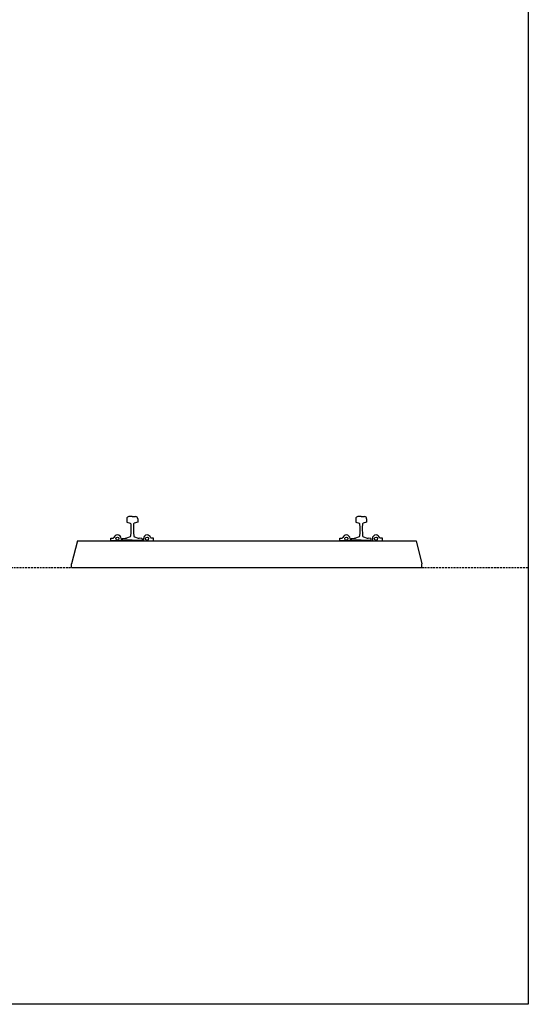
# Model space of a CAD drawing. Units: metres. Extents: x -400 to 56133, y -400 to 11480.
# Drawn here: x 16232 to 19580, y 0 to 6481 of the extents above; entities that cross this region are included whole.
import ezdxf

# ---------------------------------------------------------------- set-up
doc = ezdxf.new("R2010")
doc.units = ezdxf.units.M
doc.linetypes.add('HIDDENX2', pattern=[19.05, 12.7, -6.35])
for name, color, linetype in [('Banderoll', 5, 'Continuous'), ('Konturer', 3, 'Continuous'), ('Räl', 7, 'Continuous'), ('Slipers', 3, 'Continuous'), ('Spårmitt', 2, 'Continuous')]:
    doc.layers.add(name, color=color, linetype=linetype)

msp = doc.modelspace()

# ---------------------------------------------------------------- linework, layer by layer
msp.add_lwpolyline([(0, 11480), (19580, 11480), (19580, 0), (0, 0)], close=True)
at = {"layer": 'Banderoll', "color": 5, "linetype": 'Continuous'}
for p, q in [((16833, 3068.5), (16847.7, 3068.5)), ((16833, 3050), (16833, 3068.5)), ((16833, 3050), (16833, 3068.5)), ((16833, 3068.5), (16847.7, 3068.5)), ((16833, 3050), (16833, 3068.5)), ((16833, 3050), (16833, 3068.5)), ((16833, 3068.5), (16847.7, 3068.5)), ((16833, 3068.5), (16847.7, 3068.5)), ((16899.5, 3050), (16833, 3050)), ((16899.5, 3050), (16833, 3050)), ((16899.5, 3050), (16833, 3050)), ((16899.5, 3050), (16833, 3050)), ((16899.5, 3065.3), (16899.5, 3050)), ((16899.5, 3065.3), (16899.5, 3050)), ((16899.5, 3065.3), (16899.5, 3050)), ((16899.5, 3065.3), (16899.5, 3050)), ((17046.5, 3065.3), (17046.5, 3050)), ((17046.5, 3065.3), (17046.5, 3050)), ((17046.5, 3065.3), (17046.5, 3050)), ((17046.5, 3065.3), (17046.5, 3050)), ((17046.5, 3050), (17113, 3050)), ((17046.5, 3050), (17113, 3050)), ((17046.5, 3050), (17113, 3050)), ((17046.5, 3050), (17113, 3050)), ((17113, 3068.5), (17098.3, 3068.5)), ((17113, 3068.5), (17098.3, 3068.5)), ((17113, 3068.5), (17098.3, 3068.5)), ((17113, 3068.5), (17098.3, 3068.5)), ((17113, 3050), (17113, 3068.5)), ((17113, 3050), (17113, 3068.5)), ((17113, 3050), (17113, 3068.5)), ((17113, 3050), (17113, 3068.5))]:
    msp.add_line(p, q, dxfattribs=at)
at = {"layer": 'Banderoll', "color": 5}
for p, q in [((18340, 3068.5), (18354.7, 3068.5)), ((18340, 3050), (18340, 3068.5)), ((18340, 3068.5), (18354.7, 3068.5)), ((18340, 3050), (18340, 3068.5)), ((18340, 3050), (18340, 3068.5)), ((18340, 3050), (18340, 3068.5)), ((18340, 3068.5), (18354.7, 3068.5)), ((18340, 3068.5), (18354.7, 3068.5)), ((18406.5, 3050), (18340, 3050)), ((18406.5, 3050), (18340, 3050)), ((18406.5, 3050), (18340, 3050)), ((18406.5, 3050), (18340, 3050)), ((18406.5, 3065.3), (18406.5, 3050)), ((18406.5, 3065.3), (18406.5, 3050)), ((18406.5, 3065.3), (18406.5, 3050)), ((18406.5, 3065.3), (18406.5, 3050)), ((18553.5, 3065.3), (18553.5, 3050)), ((18553.5, 3065.3), (18553.5, 3050)), ((18553.5, 3065.3), (18553.5, 3050)), ((18553.5, 3065.3), (18553.5, 3050)), ((18553.5, 3050), (18620, 3050)), ((18553.5, 3050), (18620, 3050)), ((18553.5, 3050), (18620, 3050)), ((18553.5, 3050), (18620, 3050)), ((18620, 3068.5), (18605.3, 3068.5)), ((18620, 3068.5), (18605.3, 3068.5)), ((18620, 3068.5), (18605.3, 3068.5)), ((18620, 3068.5), (18605.3, 3068.5)), ((18620, 3050), (18620, 3068.5)), ((18620, 3050), (18620, 3068.5)), ((18620, 3050), (18620, 3068.5)), ((18620, 3050), (18620, 3068.5))]:
    msp.add_line(p, q, dxfattribs=at)
at = {"layer": 'Banderoll', "color": 5, "linetype": 'Continuous'}
for centre in [(16875.5, 3065.3), (16875.5, 3065.3), (16875.5, 3065.3), (16875.5, 3065.3), (17070.5, 3065.3), (17070.5, 3065.3), (17070.5, 3065.3), (17070.5, 3065.3)]:
    msp.add_circle(centre, 10, dxfattribs=at)
at = {"layer": 'Banderoll', "color": 5}
for centre in [(18382.5, 3065.3), (18382.5, 3065.3), (18382.5, 3065.3), (18382.5, 3065.3), (18577.5, 3065.3), (18577.5, 3065.3), (18577.5, 3065.3), (18577.5, 3065.3)]:
    msp.add_circle(centre, 10, dxfattribs=at)
for centre, radius, start, end in [((16847.7, 3073.5), 5, 270, 343.61174), ((16847.7, 3073.5), 5, 270, 343.61174), ((16847.7, 3073.5), 5, 270, 343.61174), ((16847.7, 3073.5), 5, 270, 343.61174), ((17098.3, 3073.5), 5, 196.38826, 270), ((17098.3, 3073.5), 5, 196.38826, 270), ((17098.3, 3073.5), 5, 196.38826, 270), ((17098.3, 3073.5), 5, 196.38826, 270), ((18354.7, 3073.5), 5, 270, 343.61174), ((18354.7, 3073.5), 5, 270, 343.61174), ((18354.7, 3073.5), 5, 270, 343.61174), ((18354.7, 3073.5), 5, 270, 343.61174), ((18382.5, 3065.3), 24, 90, 163.61174), ((18382.5, 3065.3), 24, 90, 163.61174), ((18382.5, 3065.3), 24, 90, 163.61174), ((18382.5, 3065.3), 24, 90, 163.61174), ((18382.5, 3065.3), 24, 0, 90), ((18382.5, 3065.3), 24, 0, 90), ((18382.5, 3065.3), 24, 0, 90), ((18382.5, 3065.3), 24, 0, 90), ((18577.5, 3065.3), 24, 90, 180), ((18577.5, 3065.3), 24, 90, 180), ((18577.5, 3065.3), 24, 90, 180), ((18577.5, 3065.3), 24, 90, 180), ((18577.5, 3065.3), 24, 16.38826, 90), ((18577.5, 3065.3), 24, 16.38826, 90), ((18577.5, 3065.3), 24, 16.38826, 90), ((18577.5, 3065.3), 24, 16.38826, 90), ((18605.3, 3073.5), 5, 196.38826, 270), ((18605.3, 3073.5), 5, 196.38826, 270), ((18605.3, 3073.5), 5, 196.38826, 270), ((18605.3, 3073.5), 5, 196.38826, 270)]:
    msp.add_arc(centre, radius, start, end, dxfattribs=at)
at = {"layer": 'Banderoll', "color": 5, "linetype": 'Continuous'}
for centre, start, end in [((16875.5, 3065.3), 90, 163.61174), ((16875.5, 3065.3), 90, 163.61174), ((16875.5, 3065.3), 90, 163.61174), ((16875.5, 3065.3), 90, 163.61174), ((16875.5, 3065.3), 0, 90), ((16875.5, 3065.3), 0, 90), ((16875.5, 3065.3), 0, 90), ((16875.5, 3065.3), 0, 90), ((17070.5, 3065.3), 90, 180), ((17070.5, 3065.3), 90, 180), ((17070.5, 3065.3), 90, 180), ((17070.5, 3065.3), 90, 180), ((17070.5, 3065.3), 16.38826, 90), ((17070.5, 3065.3), 16.38826, 90), ((17070.5, 3065.3), 16.38826, 90), ((17070.5, 3065.3), 16.38826, 90)]:
    msp.add_arc(centre, 24, start, end, dxfattribs=at)
at = {"layer": 'Konturer', "color": 4, "linetype": 'HIDDENX2'}
msp.add_line((0, 2875), (19580, 2875), dxfattribs=at)
at = {"layer": 'Räl'}
for p, q in [((16937, 3196), (16937, 3174)), ((16937, 3196), (16937, 3174)), ((16937, 3196), (16937, 3174)), ((16937, 3196), (16937, 3174)), ((16937, 3196), (16937, 3174)), ((16937, 3196), (16937, 3174)), ((16937, 3196), (16937, 3174)), ((16937, 3196), (16937, 3174)), ((16973, 3210), (16951, 3210)), ((16973, 3210), (16951, 3210)), ((16973, 3210), (16951, 3210)), ((16973, 3210), (16951, 3210)), ((16973, 3210), (16951, 3210)), ((16973, 3210), (16951, 3210)), ((16973, 3210), (16951, 3210)), ((16973, 3210), (16951, 3210)), ((16973, 3210), (16995, 3210)), ((16973, 3210), (16995, 3210)), ((16973, 3210), (16995, 3210)), ((16973, 3210), (16995, 3210)), ((16973, 3210), (16995, 3210)), ((16973, 3210), (16995, 3210)), ((16973, 3210), (16995, 3210)), ((16973, 3210), (16995, 3210)), ((17009, 3196), (17009, 3174)), ((17009, 3196), (17009, 3174)), ((17009, 3196), (17009, 3174)), ((17009, 3196), (17009, 3174)), ((17009, 3196), (17009, 3174)), ((17009, 3196), (17009, 3174)), ((17009, 3196), (17009, 3174)), ((17009, 3196), (17009, 3174)), ((18444, 3196), (18444, 3174)), ((18444, 3196), (18444, 3174)), ((18444, 3196), (18444, 3174)), ((18444, 3196), (18444, 3174)), ((18444, 3196), (18444, 3174)), ((18444, 3196), (18444, 3174)), ((18444, 3196), (18444, 3174)), ((18444, 3196), (18444, 3174)), ((18480, 3210), (18458, 3210)), ((18480, 3210), (18458, 3210)), ((18480, 3210), (18458, 3210)), ((18480, 3210), (18458, 3210)), ((18480, 3210), (18458, 3210)), ((18480, 3210), (18458, 3210)), ((18480, 3210), (18458, 3210)), ((18480, 3210), (18458, 3210)), ((18480, 3210), (18502, 3210)), ((18480, 3210), (18502, 3210)), ((18480, 3210), (18502, 3210)), ((18480, 3210), (18502, 3210)), ((18480, 3210), (18502, 3210)), ((18480, 3210), (18502, 3210)), ((18480, 3210), (18502, 3210)), ((18480, 3210), (18502, 3210)), ((18516, 3196), (18516, 3174)), ((18516, 3196), (18516, 3174)), ((18516, 3196), (18516, 3174)), ((18516, 3196), (18516, 3174)), ((18516, 3196), (18516, 3174)), ((18516, 3196), (18516, 3174)), ((18516, 3196), (18516, 3174)), ((18516, 3196), (18516, 3174)), ((16937, 3174), (16960.3, 3166.3)), ((16937, 3174), (16960.3, 3166.3)), ((16937, 3174), (16960.3, 3166.3)), ((16937, 3174), (16960.3, 3166.3)), ((16937, 3174), (16960.3, 3166.3)), ((16937, 3174), (16960.3, 3166.3)), ((16937, 3174), (16960.3, 3166.3)), ((16937, 3174), (16960.3, 3166.3)), ((17009, 3174), (16985.8, 3166.3)), ((17009, 3174), (16985.8, 3166.3)), ((17009, 3174), (16985.8, 3166.3)), ((17009, 3174), (16985.8, 3166.3)), ((17009, 3174), (16985.8, 3166.3)), ((17009, 3174), (16985.8, 3166.3)), ((17009, 3174), (16985.8, 3166.3)), ((17009, 3174), (16985.8, 3166.3)), ((18444, 3174), (18467.3, 3166.3)), ((18444, 3174), (18467.3, 3166.3)), ((18444, 3174), (18467.3, 3166.3)), ((18444, 3174), (18467.3, 3166.3)), ((18444, 3174), (18467.3, 3166.3)), ((18444, 3174), (18467.3, 3166.3)), ((18444, 3174), (18467.3, 3166.3)), ((18444, 3174), (18467.3, 3166.3)), ((18516, 3174), (18492.8, 3166.3)), ((18516, 3174), (18492.8, 3166.3)), ((18516, 3174), (18492.8, 3166.3)), ((18516, 3174), (18492.8, 3166.3)), ((18516, 3174), (18492.8, 3166.3)), ((18516, 3174), (18492.8, 3166.3)), ((18516, 3174), (18492.8, 3166.3)), ((18516, 3174), (18492.8, 3166.3)), ((16906.5, 3056), (16906.5, 3062.3)), ((16906.5, 3056), (16906.5, 3062.3)), ((16906.5, 3056), (16906.5, 3062.3)), ((16906.5, 3056), (16906.5, 3062.3)), ((16906.5, 3056), (16906.5, 3062.3)), ((16906.5, 3056), (16906.5, 3062.3)), ((16906.5, 3056), (16906.5, 3062.3)), ((16906.5, 3056), (16906.5, 3062.3)), ((16973, 3055), (16907.5, 3055)), ((16973, 3055), (16907.5, 3055)), ((16973, 3055), (16907.5, 3055)), ((16973, 3055), (16907.5, 3055)), ((16973, 3055), (16907.5, 3055)), ((16973, 3055), (16907.5, 3055)), ((16973, 3055), (16907.5, 3055)), ((16973, 3055), (16907.5, 3055)), ((16909.2, 3065.3), (16926.8, 3067.4)), ((16909.2, 3065.3), (16926.8, 3067.4)), ((16909.2, 3065.3), (16926.8, 3067.4)), ((16909.2, 3065.3), (16926.8, 3067.4)), ((16909.2, 3065.3), (16926.8, 3067.4)), ((16909.2, 3065.3), (16926.8, 3067.4)), ((16909.2, 3065.3), (16926.8, 3067.4)), ((16909.2, 3065.3), (16926.8, 3067.4)), ((16958.8, 3077.3), (16934.6, 3069.2)), ((16958.8, 3077.3), (16934.6, 3069.2)), ((16958.8, 3077.3), (16934.6, 3069.2)), ((16958.8, 3077.3), (16934.6, 3069.2)), ((16958.8, 3077.3), (16934.6, 3069.2)), ((16958.8, 3077.3), (16934.6, 3069.2)), ((16958.8, 3077.3), (16934.6, 3069.2)), ((16958.8, 3077.3), (16934.6, 3069.2)), ((16973, 3055), (17038.5, 3055)), ((16973, 3055), (17038.5, 3055)), ((16973, 3055), (17038.5, 3055)), ((16973, 3055), (17038.5, 3055)), ((16973, 3055), (17038.5, 3055)), ((16973, 3055), (17038.5, 3055)), ((16973, 3055), (17038.5, 3055)), ((16973, 3055), (17038.5, 3055)), ((16987.2, 3077.3), (17011.4, 3069.2)), ((16987.2, 3077.3), (17011.4, 3069.2)), ((16987.2, 3077.3), (17011.4, 3069.2)), ((16987.2, 3077.3), (17011.4, 3069.2)), ((16987.2, 3077.3), (17011.4, 3069.2)), ((16987.2, 3077.3), (17011.4, 3069.2)), ((16987.2, 3077.3), (17011.4, 3069.2)), ((16987.2, 3077.3), (17011.4, 3069.2)), ((17036.9, 3065.3), (17019.3, 3067.4)), ((17036.9, 3065.3), (17019.3, 3067.4)), ((17036.9, 3065.3), (17019.3, 3067.4)), ((17036.9, 3065.3), (17019.3, 3067.4)), ((17036.9, 3065.3), (17019.3, 3067.4)), ((17036.9, 3065.3), (17019.3, 3067.4)), ((17036.9, 3065.3), (17019.3, 3067.4)), ((17036.9, 3065.3), (17019.3, 3067.4)), ((17039.5, 3056), (17039.5, 3062.3)), ((17039.5, 3056), (17039.5, 3062.3)), ((17039.5, 3056), (17039.5, 3062.3)), ((17039.5, 3056), (17039.5, 3062.3)), ((17039.5, 3056), (17039.5, 3062.3)), ((17039.5, 3056), (17039.5, 3062.3)), ((17039.5, 3056), (17039.5, 3062.3)), ((17039.5, 3056), (17039.5, 3062.3)), ((18413.5, 3056), (18413.5, 3062.3)), ((18413.5, 3056), (18413.5, 3062.3)), ((18413.5, 3056), (18413.5, 3062.3)), ((18413.5, 3056), (18413.5, 3062.3)), ((18413.5, 3056), (18413.5, 3062.3)), ((18413.5, 3056), (18413.5, 3062.3)), ((18413.5, 3056), (18413.5, 3062.3)), ((18413.5, 3056), (18413.5, 3062.3)), ((18480, 3055), (18414.5, 3055)), ((18480, 3055), (18414.5, 3055)), ((18480, 3055), (18414.5, 3055)), ((18480, 3055), (18414.5, 3055)), ((18480, 3055), (18414.5, 3055)), ((18480, 3055), (18414.5, 3055)), ((18480, 3055), (18414.5, 3055)), ((18480, 3055), (18414.5, 3055)), ((18416.2, 3065.3), (18433.8, 3067.4)), ((18416.2, 3065.3), (18433.8, 3067.4)), ((18416.2, 3065.3), (18433.8, 3067.4)), ((18416.2, 3065.3), (18433.8, 3067.4)), ((18416.2, 3065.3), (18433.8, 3067.4)), ((18416.2, 3065.3), (18433.8, 3067.4)), ((18416.2, 3065.3), (18433.8, 3067.4)), ((18416.2, 3065.3), (18433.8, 3067.4)), ((18465.8, 3077.3), (18441.6, 3069.2)), ((18465.8, 3077.3), (18441.6, 3069.2)), ((18465.8, 3077.3), (18441.6, 3069.2)), ((18465.8, 3077.3), (18441.6, 3069.2)), ((18465.8, 3077.3), (18441.6, 3069.2)), ((18465.8, 3077.3), (18441.6, 3069.2)), ((18465.8, 3077.3), (18441.6, 3069.2)), ((18465.8, 3077.3), (18441.6, 3069.2)), ((18480, 3055), (18545.5, 3055)), ((18480, 3055), (18545.5, 3055)), ((18480, 3055), (18545.5, 3055)), ((18480, 3055), (18545.5, 3055)), ((18480, 3055), (18545.5, 3055)), ((18480, 3055), (18545.5, 3055)), ((18480, 3055), (18545.5, 3055)), ((18480, 3055), (18545.5, 3055)), ((18494.2, 3077.3), (18518.4, 3069.2)), ((18494.2, 3077.3), (18518.4, 3069.2)), ((18494.2, 3077.3), (18518.4, 3069.2)), ((18494.2, 3077.3), (18518.4, 3069.2)), ((18494.2, 3077.3), (18518.4, 3069.2)), ((18494.2, 3077.3), (18518.4, 3069.2)), ((18494.2, 3077.3), (18518.4, 3069.2)), ((18494.2, 3077.3), (18518.4, 3069.2)), ((18543.9, 3065.3), (18526.3, 3067.4)), ((18543.9, 3065.3), (18526.3, 3067.4)), ((18543.9, 3065.3), (18526.3, 3067.4)), ((18543.9, 3065.3), (18526.3, 3067.4)), ((18543.9, 3065.3), (18526.3, 3067.4)), ((18543.9, 3065.3), (18526.3, 3067.4)), ((18543.9, 3065.3), (18526.3, 3067.4)), ((18543.9, 3065.3), (18526.3, 3067.4)), ((18546.5, 3056), (18546.5, 3062.3)), ((18546.5, 3056), (18546.5, 3062.3)), ((18546.5, 3056), (18546.5, 3062.3)), ((18546.5, 3056), (18546.5, 3062.3)), ((18546.5, 3056), (18546.5, 3062.3)), ((18546.5, 3056), (18546.5, 3062.3)), ((18546.5, 3056), (18546.5, 3062.3)), ((18546.5, 3056), (18546.5, 3062.3))]:
    msp.add_line(p, q, dxfattribs=at)
for centre, radius, start, end in [((16951, 3196), 14, 90, 180), ((16951, 3196), 14, 90, 180), ((16951, 3196), 14, 90, 180), ((16951, 3196), 14, 90, 180), ((16951, 3196), 14, 90, 180), ((16951, 3196), 14, 90, 180), ((16951, 3196), 14, 90, 180), ((16951, 3196), 14, 90, 180), ((16995, 3196), 14, 0, 90), ((16995, 3196), 14, 0, 90), ((16995, 3196), 14, 0, 90), ((16995, 3196), 14, 0, 90), ((16995, 3196), 14, 0, 90), ((16995, 3196), 14, 0, 90), ((16995, 3196), 14, 0, 90), ((16995, 3196), 14, 0, 90), ((18458, 3196), 14, 90, 180), ((18458, 3196), 14, 90, 180), ((18458, 3196), 14, 90, 180), ((18458, 3196), 14, 90, 180), ((18458, 3196), 14, 90, 180), ((18458, 3196), 14, 90, 180), ((18458, 3196), 14, 90, 180), ((18458, 3196), 14, 90, 180), ((18502, 3196), 14, 0, 90), ((18502, 3196), 14, 0, 90), ((18502, 3196), 14, 0, 90), ((18502, 3196), 14, 0, 90), ((18502, 3196), 14, 0, 90), ((18502, 3196), 14, 0, 90), ((18502, 3196), 14, 0, 90), ((18502, 3196), 14, 0, 90), ((16957.9, 3159.5), 7.14, 0.06181, 70.8518), ((16957.9, 3159.5), 7.14, 0.06181, 70.8518), ((16957.9, 3159.5), 7.14, 0.06181, 70.8518), ((16957.9, 3159.5), 7.14, 0.06181, 70.8518), ((16957.9, 3159.5), 7.14, 0.06181, 70.8518), ((16957.9, 3159.5), 7.14, 0.06181, 70.8518), ((16957.9, 3159.5), 7.14, 0.06181, 70.8518), ((16957.9, 3159.5), 7.14, 0.06181, 70.8518), ((16520.2, 3130.1), 445.8, 353.96237, 3.92618), ((16520.2, 3130.1), 445.8, 353.96237, 3.92618), ((16520.2, 3130.1), 445.8, 353.96237, 3.92618), ((16520.2, 3130.1), 445.8, 353.96237, 3.92618), ((16520.2, 3130.1), 445.8, 353.96237, 3.92618), ((16520.2, 3130.1), 445.8, 353.96237, 3.92618), ((16520.2, 3130.1), 445.8, 353.96237, 3.92618), ((16520.2, 3130.1), 445.8, 353.96237, 3.92618), ((17425.9, 3130.1), 445.8, 176.07382, 186.03763), ((17425.9, 3130.1), 445.8, 176.07382, 186.03763), ((17425.9, 3130.1), 445.8, 176.07382, 186.03763), ((17425.9, 3130.1), 445.8, 176.07382, 186.03763), ((17425.9, 3130.1), 445.8, 176.07382, 186.03763), ((17425.9, 3130.1), 445.8, 176.07382, 186.03763), ((17425.9, 3130.1), 445.8, 176.07382, 186.03763), ((17425.9, 3130.1), 445.8, 176.07382, 186.03763), ((16988.1, 3159.5), 7.14, 109.1482, 179.93819), ((16988.1, 3159.5), 7.14, 109.1482, 179.93819), ((16988.1, 3159.5), 7.14, 109.1482, 179.93819), ((16988.1, 3159.5), 7.14, 109.1482, 179.93819), ((16988.1, 3159.5), 7.14, 109.1482, 179.93819), ((16988.1, 3159.5), 7.14, 109.1482, 179.93819), ((16988.1, 3159.5), 7.14, 109.1482, 179.93819), ((16988.1, 3159.5), 7.14, 109.1482, 179.93819), ((18464.9, 3159.5), 7.14, 0.06181, 70.8518), ((18464.9, 3159.5), 7.14, 0.06181, 70.8518), ((18464.9, 3159.5), 7.14, 0.06181, 70.8518), ((18464.9, 3159.5), 7.14, 0.06181, 70.8518), ((18464.9, 3159.5), 7.14, 0.06181, 70.8518), ((18464.9, 3159.5), 7.14, 0.06181, 70.8518), ((18464.9, 3159.5), 7.14, 0.06181, 70.8518), ((18464.9, 3159.5), 7.14, 0.06181, 70.8518), ((18027.2, 3130.1), 445.8, 353.96237, 3.92618), ((18027.2, 3130.1), 445.8, 353.96237, 3.92618), ((18027.2, 3130.1), 445.8, 353.96237, 3.92618), ((18027.2, 3130.1), 445.8, 353.96237, 3.92618), ((18027.2, 3130.1), 445.8, 353.96237, 3.92618), ((18027.2, 3130.1), 445.8, 353.96237, 3.92618), ((18027.2, 3130.1), 445.8, 353.96237, 3.92618), ((18027.2, 3130.1), 445.8, 353.96237, 3.92618), ((18932.9, 3130.1), 445.8, 176.07382, 186.03763), ((18932.9, 3130.1), 445.8, 176.07382, 186.03763), ((18932.9, 3130.1), 445.8, 176.07382, 186.03763), ((18932.9, 3130.1), 445.8, 176.07382, 186.03763), ((18932.9, 3130.1), 445.8, 176.07382, 186.03763), ((18932.9, 3130.1), 445.8, 176.07382, 186.03763), ((18932.9, 3130.1), 445.8, 176.07382, 186.03763), ((18932.9, 3130.1), 445.8, 176.07382, 186.03763), ((18495.1, 3159.5), 7.14, 109.1482, 179.93819), ((18495.1, 3159.5), 7.14, 109.1482, 179.93819), ((18495.1, 3159.5), 7.14, 109.1482, 179.93819), ((18495.1, 3159.5), 7.14, 109.1482, 179.93819), ((18495.1, 3159.5), 7.14, 109.1482, 179.93819), ((18495.1, 3159.5), 7.14, 109.1482, 179.93819), ((18495.1, 3159.5), 7.14, 109.1482, 179.93819), ((18495.1, 3159.5), 7.14, 109.1482, 179.93819), ((16909.5, 3062.3), 3, 96.85976, 180), ((16909.5, 3062.3), 3, 96.85976, 180), ((16909.5, 3062.3), 3, 96.85976, 180), ((16909.5, 3062.3), 3, 96.85976, 180), ((16909.5, 3062.3), 3, 96.85976, 180), ((16909.5, 3062.3), 3, 96.85976, 180), ((16909.5, 3062.3), 3, 96.85976, 180), ((16909.5, 3062.3), 3, 96.85976, 180), ((16907.5, 3056), 1, 180, 270), ((16907.5, 3056), 1, 180, 270), ((16907.5, 3056), 1, 180, 270), ((16907.5, 3056), 1, 180, 270), ((16907.5, 3056), 1, 180, 270), ((16907.5, 3056), 1, 180, 270), ((16907.5, 3056), 1, 180, 270), ((16907.5, 3056), 1, 180, 270), ((16922, 3107.1), 40, 276.85976, 288.43495), ((16922, 3107.1), 40, 276.85976, 288.43495), ((16922, 3107.1), 40, 276.85976, 288.43495), ((16922, 3107.1), 40, 276.85976, 288.43495), ((16922, 3107.1), 40, 276.85976, 288.43495), ((16922, 3107.1), 40, 276.85976, 288.43495), ((16922, 3107.1), 40, 276.85976, 288.43495), ((16922, 3107.1), 40, 276.85976, 288.43495), ((16956.6, 3083.9), 7, 288.43495, 353.96237), ((16956.6, 3083.9), 7, 288.43495, 353.96237), ((16956.6, 3083.9), 7, 288.43495, 353.96237), ((16956.6, 3083.9), 7, 288.43495, 353.96237), ((16956.6, 3083.9), 7, 288.43495, 353.96237), ((16956.6, 3083.9), 7, 288.43495, 353.96237), ((16956.6, 3083.9), 7, 288.43495, 353.96237), ((16956.6, 3083.9), 7, 288.43495, 353.96237), ((16989.5, 3083.9), 7, 186.03763, 251.56505), ((16989.5, 3083.9), 7, 186.03763, 251.56505), ((16989.5, 3083.9), 7, 186.03763, 251.56505), ((16989.5, 3083.9), 7, 186.03763, 251.56505), ((16989.5, 3083.9), 7, 186.03763, 251.56505), ((16989.5, 3083.9), 7, 186.03763, 251.56505), ((16989.5, 3083.9), 7, 186.03763, 251.56505), ((16989.5, 3083.9), 7, 186.03763, 251.56505), ((17024.1, 3107.1), 40, 251.56505, 263.14024), ((17024.1, 3107.1), 40, 251.56505, 263.14024), ((17024.1, 3107.1), 40, 251.56505, 263.14024), ((17024.1, 3107.1), 40, 251.56505, 263.14024), ((17024.1, 3107.1), 40, 251.56505, 263.14024), ((17024.1, 3107.1), 40, 251.56505, 263.14024), ((17024.1, 3107.1), 40, 251.56505, 263.14024), ((17024.1, 3107.1), 40, 251.56505, 263.14024), ((17036.5, 3062.3), 3, 0, 83.14024), ((17036.5, 3062.3), 3, 0, 83.14024), ((17036.5, 3062.3), 3, 0, 83.14024), ((17036.5, 3062.3), 3, 0, 83.14024), ((17036.5, 3062.3), 3, 0, 83.14024), ((17036.5, 3062.3), 3, 0, 83.14024), ((17036.5, 3062.3), 3, 0, 83.14024), ((17036.5, 3062.3), 3, 0, 83.14024), ((17038.5, 3056), 1, 270, 0), ((17038.5, 3056), 1, 270, 0), ((17038.5, 3056), 1, 270, 0), ((17038.5, 3056), 1, 270, 0), ((17038.5, 3056), 1, 270, 0), ((17038.5, 3056), 1, 270, 0), ((17038.5, 3056), 1, 270, 0), ((17038.5, 3056), 1, 270, 0), ((18416.5, 3062.3), 3, 96.85976, 180), ((18416.5, 3062.3), 3, 96.85976, 180), ((18416.5, 3062.3), 3, 96.85976, 180), ((18416.5, 3062.3), 3, 96.85976, 180), ((18416.5, 3062.3), 3, 96.85976, 180), ((18416.5, 3062.3), 3, 96.85976, 180), ((18416.5, 3062.3), 3, 96.85976, 180), ((18416.5, 3062.3), 3, 96.85976, 180), ((18414.5, 3056), 1, 180, 270), ((18414.5, 3056), 1, 180, 270), ((18414.5, 3056), 1, 180, 270), ((18414.5, 3056), 1, 180, 270), ((18429, 3107.1), 40, 276.85976, 288.43495), ((18429, 3107.1), 40, 276.85976, 288.43495), ((18429, 3107.1), 40, 276.85976, 288.43495), ((18429, 3107.1), 40, 276.85976, 288.43495), ((18429, 3107.1), 40, 276.85976, 288.43495), ((18429, 3107.1), 40, 276.85976, 288.43495), ((18429, 3107.1), 40, 276.85976, 288.43495), ((18429, 3107.1), 40, 276.85976, 288.43495), ((18463.6, 3083.9), 7, 288.43495, 353.96237), ((18463.6, 3083.9), 7, 288.43495, 353.96237), ((18463.6, 3083.9), 7, 288.43495, 353.96237), ((18463.6, 3083.9), 7, 288.43495, 353.96237), ((18463.6, 3083.9), 7, 288.43495, 353.96237), ((18463.6, 3083.9), 7, 288.43495, 353.96237), ((18463.6, 3083.9), 7, 288.43495, 353.96237), ((18463.6, 3083.9), 7, 288.43495, 353.96237), ((18496.5, 3083.9), 7, 186.03763, 251.56505), ((18496.5, 3083.9), 7, 186.03763, 251.56505), ((18496.5, 3083.9), 7, 186.03763, 251.56505), ((18496.5, 3083.9), 7, 186.03763, 251.56505), ((18496.5, 3083.9), 7, 186.03763, 251.56505), ((18496.5, 3083.9), 7, 186.03763, 251.56505), ((18496.5, 3083.9), 7, 186.03763, 251.56505), ((18496.5, 3083.9), 7, 186.03763, 251.56505), ((18531.1, 3107.1), 40, 251.56505, 263.14024), ((18531.1, 3107.1), 40, 251.56505, 263.14024), ((18531.1, 3107.1), 40, 251.56505, 263.14024), ((18531.1, 3107.1), 40, 251.56505, 263.14024), ((18531.1, 3107.1), 40, 251.56505, 263.14024), ((18531.1, 3107.1), 40, 251.56505, 263.14024), ((18531.1, 3107.1), 40, 251.56505, 263.14024), ((18531.1, 3107.1), 40, 251.56505, 263.14024), ((18543.5, 3062.3), 3, 0, 83.14024), ((18543.5, 3062.3), 3, 0, 83.14024), ((18543.5, 3062.3), 3, 0, 83.14024), ((18543.5, 3062.3), 3, 0, 83.14024), ((18543.5, 3062.3), 3, 0, 83.14024), ((18543.5, 3062.3), 3, 0, 83.14024), ((18543.5, 3062.3), 3, 0, 83.14024), ((18543.5, 3062.3), 3, 0, 83.14024), ((18545.5, 3056), 1, 270, 0), ((18545.5, 3056), 1, 270, 0), ((18545.5, 3056), 1, 270, 0), ((18545.5, 3056), 1, 270, 0), ((18545.5, 3056), 1, 270, 0), ((18545.5, 3056), 1, 270, 0), ((18545.5, 3056), 1, 270, 0), ((18545.5, 3056), 1, 270, 0)]:
    msp.add_arc(centre, radius, start, end, dxfattribs=at)
at = {"layer": 'Slipers'}
for p, q in [((16612, 3050), (16573.5, 2900)), ((16612, 3050), (16573.5, 2900)), ((16612, 3050), (18841, 3050)), ((18841, 3050), (18879.5, 2900)), ((18841, 3050), (18879.5, 2900)), ((16573.5, 2875), (16573.5, 2900)), ((16573.5, 2875), (16573.5, 2900)), ((16573.5, 2875), (18879.5, 2875)), ((18879.5, 2875), (18879.5, 2900)), ((18879.5, 2875), (18879.5, 2900))]:
    msp.add_line(p, q, dxfattribs=at)
at = {"layer": 'Spårmitt'}
for p, q in [((16973, 3055), (16973, 3050)), ((16973, 3055), (16973, 3050)), ((16973, 3055), (16973, 3050)), ((18480, 3055), (18480, 3050)), ((18480, 3055), (18480, 3050)), ((18480, 3055), (18480, 3050)), ((18480, 3055), (18480, 3050))]:
    msp.add_line(p, q, dxfattribs=at)

doc.saveas('drawing.dxf')
